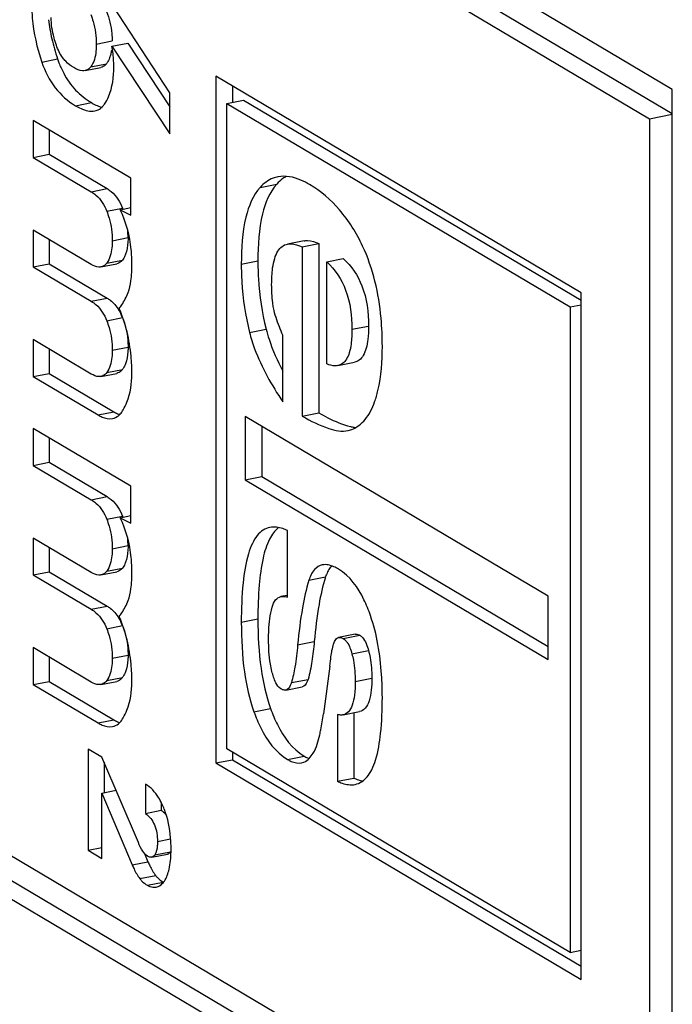
# Model space of a CAD drawing. Units: millimetres. Extents: x -3 to 844, y 0 to 594.
# Drawn here: x 75 to 78, y 70 to 75 of the extents above; entities that cross this region are included whole.
import ezdxf

# ---------------------------------------------------------------- set-up
doc = ezdxf.new("R2010")
doc.units = ezdxf.units.MM
doc.header["$LTSCALE"] = 46.255
doc.layers.add('DOPPELKLEMMEDXF_CONTINUOUS_LINE', color=7, linetype='CONTINUOUS')

msp = doc.modelspace()

# ---------------------------------------------------------------- linework, layer by layer
at = {"layer": 'DOPPELKLEMMEDXF_CONTINUOUS_LINE', "color": 7, "linetype": 'CONTINUOUS'}
for p, q in [((78.35097, 74.28392), (74.35097, 76.6535)), ((74.45097, 76.40632), (78.25097, 74.15522)), ((74.55489, 76.42685), (78.35097, 74.17806)), ((76.14932, 74.26873), (75.82669, 74.76303)), ((75.89541, 74.47328), (75.96469, 74.48696)), ((75.89541, 74.47328), (76.14932, 74.08852)), ((75.96469, 74.48696), (76.14932, 74.20719)), ((75.7776, 74.36602), (75.84688, 74.3797)), ((76.35097, 74.34108), (76.35097, 71.33406)), ((77.95097, 73.39324), (76.35097, 74.34108)), ((76.42371, 74.29798), (76.42371, 74.22732)), ((76.14932, 74.08852), (76.14932, 74.26873)), ((78.35097, 69.02164), (78.35097, 74.28392)), ((76.39897, 74.22243), (76.47171, 74.2368)), ((76.39897, 71.39584), (76.39897, 74.22243)), ((76.39897, 74.22243), (77.90297, 73.33147)), ((76.47171, 74.2368), (77.95097, 73.36049)), ((78.25097, 74.15522), (78.35097, 74.17496)), ((75.55056, 74.14779), (75.55056, 73.98614)), ((75.97772, 73.89474), (75.55056, 74.14779)), ((78.25097, 74.15522), (78.25097, 69.26882)), ((75.61984, 74.10674), (75.61984, 73.99983)), ((75.55056, 73.98614), (75.61984, 73.99983)), ((75.61984, 73.99983), (75.87416, 73.84917)), ((75.55056, 73.98614), (75.80488, 73.83549)), ((75.97772, 73.7331), (75.97772, 73.89474)), ((75.93204, 73.75706), (75.97772, 73.76608)), ((75.93204, 73.75706), (75.97772, 73.7331)), ((75.55056, 73.6675), (75.55056, 73.50663)), ((75.80488, 73.51684), (75.55056, 73.6675)), ((75.61984, 73.62646), (75.61984, 73.52031)), ((76.73714, 73.62068), (76.66439, 73.60631)), ((76.72934, 73.59402), (76.80209, 73.60839)), ((76.80209, 73.60839), (76.80209, 72.86735)), ((76.72934, 73.59402), (76.72934, 72.85298)), ((75.55056, 73.50663), (75.61984, 73.52031)), ((75.61984, 73.52031), (75.87416, 73.36965)), ((75.84699, 73.50622), (75.91627, 73.5199)), ((76.83633, 73.5286), (76.90908, 73.54296)), ((76.83633, 73.08153), (76.83633, 73.5286)), ((75.55056, 73.50663), (75.80488, 73.35597)), ((77.95097, 70.38623), (77.95097, 73.39324)), ((77.90297, 73.33147), (77.95097, 73.34095)), ((77.90297, 73.33147), (77.90297, 70.50487)), ((75.55056, 73.18799), (75.55056, 73.02634)), ((75.80488, 73.03733), (75.55056, 73.18799)), ((76.64407, 72.91575), (76.64407, 73.20767)), ((75.61984, 73.14694), (75.61984, 73.04002)), ((76.88516, 73.07451), (76.95791, 73.08887)), ((75.55056, 73.02634), (75.61984, 73.04002)), ((75.55056, 73.02634), (75.83451, 72.85813)), ((75.61984, 73.04002), (75.90379, 72.87181)), ((75.84699, 73.02671), (75.91627, 73.04039)), ((76.47897, 72.85195), (76.47897, 72.57381)), ((77.80697, 72.06525), (76.47897, 72.85195)), ((76.72934, 72.85298), (76.80209, 72.86735)), ((75.55056, 72.79896), (75.55056, 72.63732)), ((75.97772, 72.54591), (75.55056, 72.79896)), ((76.55171, 72.80886), (76.55171, 72.58817)), ((76.9303, 72.78991), (76.94598, 72.79427)), ((75.61984, 72.75792), (75.61984, 72.651)), ((75.55056, 72.63732), (75.61984, 72.651)), ((75.55056, 72.63732), (75.80488, 72.48666)), ((75.61984, 72.651), (75.87416, 72.50034)), ((76.47897, 72.57381), (76.55171, 72.58817)), ((76.47897, 72.57381), (77.80697, 71.7871)), ((76.55171, 72.58817), (77.80697, 71.84456)), ((75.97772, 72.38427), (75.97772, 72.54591)), ((75.93204, 72.40824), (75.97772, 72.41726)), ((75.93204, 72.40824), (75.97772, 72.38427)), ((76.66525, 72.0597), (76.66525, 72.35163)), ((75.55056, 72.31867), (75.55056, 72.1578)), ((75.80488, 72.16801), (75.55056, 72.31867)), ((75.61984, 72.27763), (75.61984, 72.17148)), ((75.55056, 72.1578), (75.61984, 72.17148)), ((75.55056, 72.1578), (75.80488, 72.00715)), ((75.61984, 72.17148), (75.87416, 72.02083)), ((75.84699, 72.1574), (75.91627, 72.17108)), ((76.66357, 72.06823), (76.63541, 72.06267)), ((77.80697, 71.7871), (77.80697, 72.06525)), ((76.96112, 71.89827), (76.88837, 71.88391)), ((75.55056, 71.83916), (75.55056, 71.67752)), ((75.80488, 71.6885), (75.55056, 71.83916)), ((75.61984, 71.79812), (75.61984, 71.6912)), ((76.8504, 71.75815), (76.82221, 71.54925)), ((76.85046, 71.7581), (76.85317, 71.78201)), ((75.55056, 71.67752), (75.61984, 71.6912)), ((75.55056, 71.67752), (75.83451, 71.50931)), ((75.61984, 71.6912), (75.90379, 71.52299)), ((75.84699, 71.67788), (75.91627, 71.69156)), ((76.65679, 71.65368), (76.72954, 71.66804)), ((76.88304, 71.54588), (76.88304, 71.25395)), ((76.90784, 71.54483), (76.98059, 71.55919)), ((76.95579, 71.5543), (76.95579, 71.26832)), ((78.25097, 69.26882), (74.45097, 71.51992)), ((74.45489, 71.41174), (78.35097, 69.10372)), ((74.35097, 71.39122), (78.35097, 69.02164)), ((75.7913, 71.39492), (75.7913, 70.95175)), ((75.85138, 71.35932), (75.7913, 71.39492)), ((76.01105, 70.98553), (75.85138, 71.35932)), ((77.90297, 70.50487), (76.39897, 71.39584)), ((76.42371, 71.38118), (76.42371, 71.34843)), ((75.86058, 71.33779), (75.86058, 71.20232)), ((76.35097, 71.33406), (76.42371, 71.34843)), ((76.35097, 71.33406), (77.95097, 70.38623)), ((76.42371, 71.34843), (77.95097, 70.44369)), ((76.72662, 71.33452), (76.7369, 71.33764)), ((76.04233, 71.24157), (76.04233, 71.11318)), ((76.88304, 71.25395), (76.95579, 71.26832)), ((75.85138, 71.20232), (75.91323, 71.21453)), ((75.85138, 70.91616), (75.85138, 71.20232)), ((75.85138, 71.20232), (75.98389, 70.88793)), ((76.11161, 71.16063), (76.11161, 71.12686)), ((76.04233, 71.11318), (76.11161, 71.12686)), ((75.7913, 70.95175), (75.85138, 70.96362)), ((75.7913, 70.95175), (75.85138, 70.91616)), ((76.03791, 70.93782), (76.05317, 70.90161)), ((76.06958, 70.92158), (76.13886, 70.93526)), ((76.154, 70.94803), (76.15204, 70.94492)), ((77.90297, 70.50487), (77.95097, 70.51435))]:
    msp.add_line(p, q, dxfattribs=at)
at = {"layer": 'DOPPELKLEMMEDXF_CONTINUOUS_LINE', "color": 9, "linetype": 'CONTINUOUS'}
for p, q in [((75.82669, 74.48228), (75.89597, 74.49596)), ((75.58769, 74.40359), (75.65698, 74.41727)), ((75.80251, 74.38272), (75.87179, 74.3964)), ((75.73574, 74.2121), (75.80502, 74.22578)), ((76.54468, 73.85448), (76.61743, 73.86884)), ((75.80488, 73.83549), (75.87416, 73.84917)), ((75.87227, 73.75051), (75.94155, 73.7642)), ((75.89665, 73.62103), (75.96593, 73.63471)), ((75.87216, 73.523), (75.94145, 73.53668)), ((76.46213, 73.51857), (76.53488, 73.53294)), ((75.80488, 73.35597), (75.87416, 73.36965)), ((75.87227, 73.271), (75.94155, 73.28468)), ((76.49818, 73.2198), (76.57093, 73.23416)), ((76.94713, 73.2333), (77.01987, 73.24767)), ((75.89665, 73.14151), (75.96593, 73.15519)), ((75.87216, 73.04349), (75.94145, 73.05717)), ((75.83451, 72.85813), (75.90379, 72.87181)), ((75.80488, 72.48666), (75.87416, 72.50034)), ((75.87227, 72.40169), (75.94155, 72.41537)), ((75.89665, 72.2722), (75.96593, 72.28588)), ((75.87216, 72.17418), (75.94145, 72.18786)), ((76.75855, 72.13419), (76.83129, 72.14855)), ((75.80488, 72.00715), (75.87416, 72.02083)), ((76.46213, 71.95037), (76.53488, 71.96474)), ((75.87227, 71.92217), (75.94155, 71.93586)), ((76.90857, 71.87882), (76.98131, 71.89318)), ((76.7091, 71.85106), (76.78185, 71.86543)), ((75.89665, 71.79269), (75.96593, 71.80637)), ((76.94693, 71.81198), (77.01967, 71.82634)), ((75.87216, 71.69466), (75.94145, 71.70834)), ((76.96125, 71.69144), (77.034, 71.70581)), ((76.68177, 71.68582), (76.75452, 71.70019)), ((76.51753, 71.55826), (76.59028, 71.57263)), ((75.83451, 71.50931), (75.90379, 71.52299)), ((76.66417, 71.34993), (76.73691, 71.3643)), ((76.09473, 70.99009), (76.1526, 71.00152)), ((76.08276, 70.93124), (76.15204, 70.94492)), ((75.98389, 70.88793), (76.05317, 70.90161)), ((76.01777, 70.82759), (76.08705, 70.84127)), ((76.05096, 70.79839), (76.12024, 70.81207))]:
    msp.add_line(p, q, dxfattribs=at)
at = {"layer": 'DOPPELKLEMMEDXF_CONTINUOUS_LINE', "color": 7, "linetype": 'CONTINUOUS'}
for centre, radius, start, end in [((76.39461, 74.67858), 0.78209, 186.57445, 192.77152), ((76.44746, 74.69021), 0.83621, 192.74822, 195.8329), ((76.49585, 74.70397), 0.88651, 195.83565, 198.86885), ((75.80287, 74.44707), 0.08553, 323.67964, 326.83033), ((76.72627, 73.77919), 0.14032, 118.05121, 125.66057), ((75.65961, 73.64904), 0.30455, 21.24963, 22.21809), ((75.58706, 73.63486), 0.37887, 359.97757, 4.78414), ((75.70658, 73.18893), 0.25373, 22.17241, 26.53077), ((75.87724, 73.10699), 0.08127, 322.18725, 326.43028), ((76.99511, 73.04033), 0.23935, 256.69536, 258.62341), ((75.65962, 72.30021), 0.30454, 21.24962, 22.21812), ((75.58706, 72.28603), 0.37887, 359.97757, 4.78413), ((75.70658, 71.8401), 0.25373, 22.17244, 26.53081), ((75.87724, 71.75817), 0.08127, 322.18725, 326.43028), ((76.80109, 71.46552), 0.11964, 245.63243, 249.58356), ((77.02073, 71.38673), 0.1342, 256.24228, 258.91056), ((75.79169, 71.00201), 0.3573, 21.40161, 25.46225), ((75.75149, 70.98573), 0.40067, 21.12565, 21.47121), ((76.04731, 71.03725), 0.11028, 38.16803, 45.2362), ((76.13555, 70.95198), 0.01704, 281.20983, 297.9635), ((75.51444, 70.96006), 0.63982, 358.62654, 0.01565), ((76.04387, 70.87262), 0.09834, 321.46106, 325.6826)]:
    msp.add_arc(centre, radius, start, end, dxfattribs=at)
for points, knots in [([(75.54356, 74.65929), (75.54356, 74.63829), (75.5473, 74.55158), (75.56646, 74.46578), (75.58769, 74.40359)], [0, 0, 0, 0, 0.2421865, 1, 1, 1, 1]), ([(75.65177, 74.47682), (75.64809, 74.48762), (75.63591, 74.52738), (75.62916, 74.56909), (75.62916, 74.5993)], [0, 0, 0, 0, 0.2740807, 1, 1, 1, 1]), ([(75.80261, 74.6114), (75.80657, 74.60141), (75.82086, 74.55983), (75.82669, 74.51547), (75.82669, 74.48228)], [0, 0, 0, 0, 0.244614, 1, 1, 1, 1]), ([(75.87189, 74.62508), (75.88411, 74.59429), (75.89419, 74.55066), (75.89597, 74.50676), (75.89597, 74.49596)], [0, 0, 0, 0, 0.7542209, 1, 1, 1, 1]), ([(75.69279, 74.40698), (75.68827, 74.4117), (75.67071, 74.43244), (75.65841, 74.45733), (75.65177, 74.47682)], [0, 0, 0, 0, 0.2407925, 1, 1, 1, 1]), ([(75.82669, 74.48228), (75.82669, 74.47179), (75.82526, 74.43767), (75.81669, 74.402), (75.80251, 74.38272)], [0, 0, 0, 0, 0.3047453, 1, 1, 1, 1]), ([(75.90323, 74.3828), (75.90323, 74.39108), (75.9026, 74.42136), (75.8995, 74.45164), (75.89541, 74.47328)], [0, 0, 0, 0, 0.2731378, 1, 1, 1, 1]), ([(75.58769, 74.40359), (75.60142, 74.36341), (75.63861, 74.28834), (75.7017, 74.23227), (75.73574, 74.2121)], [0, 0, 0, 0, 0.5176702, 1, 1, 1, 1]), ([(75.65698, 74.41727), (75.65886, 74.41176), (75.66657, 74.39046), (75.67588, 74.36973), (75.68377, 74.35487)], [0, 0, 0, 0, 0.2573518, 1, 1, 1, 1]), ([(75.7776, 74.36602), (75.77406, 74.36532), (75.7565, 74.36441), (75.73976, 74.37214), (75.72792, 74.37915)], [0, 0, 0, 0, 0.207888, 1, 1, 1, 1]), ([(75.80251, 74.38272), (75.80089, 74.38052), (75.79437, 74.37277), (75.78486, 74.36745), (75.7776, 74.36602)], [0, 0, 0, 0, 0.2698913, 1, 1, 1, 1]), ([(75.87179, 74.3964), (75.87012, 74.39414), (75.86356, 74.38642), (75.85407, 74.38111), (75.84689, 74.37969)], [0, 0, 0, 0, 0.2771478, 1, 1, 1, 1]), ([(75.86288, 74.2195), (75.8698, 74.22959), (75.8967, 74.27984), (75.90323, 74.33845), (75.90323, 74.3828)], [0, 0, 0, 0, 0.2162729, 1, 1, 1, 1]), ([(75.68377, 74.35487), (75.69795, 74.32817), (75.73243, 74.27855), (75.77974, 74.24076), (75.80502, 74.22578)], [0, 0, 0, 0, 0.5071037, 1, 1, 1, 1]), ([(75.73574, 74.2121), (75.7435, 74.20751), (75.76919, 74.19378), (75.8001, 74.18547), (75.82013, 74.18942)], [0, 0, 0, 0, 0.3063411, 1, 1, 1, 1]), ([(75.80502, 74.22578), (75.80774, 74.22417), (75.81798, 74.21833), (75.82865, 74.21321), (75.8367, 74.21009)], [0, 0, 0, 0, 0.2681246, 1, 1, 1, 1]), ([(75.84035, 74.19732), (75.84696, 74.20137), (75.85495, 74.20869), (75.86128, 74.21716), (75.86288, 74.2195)], [0, 0, 0, 0, 0.7327048, 1, 1, 1, 1]), ([(76.76139, 73.86696), (76.74916, 73.8742), (76.70685, 73.89658), (76.65593, 73.90775), (76.6226, 73.90117)], [0, 0, 0, 0, 0.2948815, 1, 1, 1, 1]), ([(76.61743, 73.86884), (76.58525, 73.83336), (76.54094, 73.71888), (76.53488, 73.60204), (76.53488, 73.53294)], [0, 0, 0, 0, 0.4094056, 1, 1, 1, 1]), ([(76.6226, 73.90117), (76.61541, 73.89975), (76.58586, 73.89125), (76.56031, 73.87171), (76.54468, 73.85448)], [0, 0, 0, 0, 0.2395804, 1, 1, 1, 1]), ([(76.99384, 73.59759), (76.96705, 73.6543), (76.9037, 73.75813), (76.81064, 73.83779), (76.76139, 73.86696)], [0, 0, 0, 0, 0.5228423, 1, 1, 1, 1]), ([(75.80488, 73.83549), (75.81211, 73.8312), (75.84184, 73.80954), (75.86162, 73.77657), (75.87227, 73.75051)], [0, 0, 0, 0, 0.2299795, 1, 1, 1, 1]), ([(75.87416, 73.84917), (75.8806, 73.84535), (75.91052, 73.82407), (75.93057, 73.79107), (75.94155, 73.7642)], [0, 0, 0, 0, 0.2051185, 1, 1, 1, 1]), ([(76.54468, 73.85448), (76.51251, 73.81899), (76.46819, 73.70451), (76.46213, 73.58767), (76.46213, 73.51857)], [0, 0, 0, 0, 0.4094056, 1, 1, 1, 1]), ([(75.87227, 73.75051), (75.87632, 73.74058), (75.89088, 73.69892), (75.89665, 73.65438), (75.89665, 73.62103)], [0, 0, 0, 0, 0.243421, 1, 1, 1, 1]), ([(75.98266, 73.51826), (75.98266, 73.53979), (75.97893, 73.62144), (75.95787, 73.70268), (75.93204, 73.75706)], [0, 0, 0, 0, 0.2634188, 1, 1, 1, 1]), ([(75.89665, 73.62103), (75.89665, 73.61058), (75.89526, 73.57694), (75.88659, 73.54157), (75.87216, 73.523)], [0, 0, 0, 0, 0.3075351, 1, 1, 1, 1]), ([(75.96593, 73.63471), (75.96593, 73.62794), (75.96523, 73.60335), (75.96145, 73.57849), (75.95514, 73.56176)], [0, 0, 0, 0, 0.2746072, 1, 1, 1, 1]), ([(76.59519, 73.42954), (76.59519, 73.45363), (76.59683, 73.49211), (76.60639, 73.54117), (76.61966, 73.57397), (76.6389, 73.5971), (76.65598, 73.60465), (76.66439, 73.60631)], [0, 0, 0, 0, 0.3556811, 0.5665175, 0.7353744, 0.8733304, 1, 1, 1, 1]), ([(76.66439, 73.60631), (76.66907, 73.60724), (76.69145, 73.60898), (76.71349, 73.60143), (76.72934, 73.59402)], [0, 0, 0, 0, 0.2139602, 1, 1, 1, 1]), ([(76.73714, 73.62067), (76.7423, 73.62169), (76.76474, 73.62321), (76.78667, 73.61559), (76.80209, 73.60839)], [0, 0, 0, 0, 0.2361539, 1, 1, 1, 1]), ([(75.95514, 73.56176), (75.95423, 73.55934), (75.95058, 73.55053), (75.94572, 73.54218), (75.94145, 73.53668)], [0, 0, 0, 0, 0.2707412, 1, 1, 1, 1]), ([(77.08019, 73.15856), (77.08019, 73.19972), (77.07422, 73.3492), (77.04023, 73.49937), (76.99384, 73.59759)], [0, 0, 0, 0, 0.2748084, 1, 1, 1, 1]), ([(75.84699, 73.50622), (75.8439, 73.50561), (75.82909, 73.50467), (75.8148, 73.51096), (75.80488, 73.51684)], [0, 0, 0, 0, 0.2143513, 1, 1, 1, 1]), ([(75.87216, 73.523), (75.87044, 73.52079), (75.86373, 73.51312), (75.85425, 73.50766), (75.84699, 73.50622)], [0, 0, 0, 0, 0.2749517, 1, 1, 1, 1]), ([(75.94145, 73.53668), (75.93972, 73.53446), (75.93299, 73.52682), (75.92353, 73.52133), (75.91627, 73.51991)], [0, 0, 0, 0, 0.2753822, 1, 1, 1, 1]), ([(75.96651, 73.39412), (75.97308, 73.41039), (75.98104, 73.45208), (75.98266, 73.49391), (75.98266, 73.51826)], [0, 0, 0, 0, 0.4188593, 1, 1, 1, 1]), ([(76.46213, 73.51857), (76.46213, 73.49259), (76.46507, 73.39217), (76.47996, 73.29201), (76.49818, 73.2198)], [0, 0, 0, 0, 0.25863, 1, 1, 1, 1]), ([(76.53488, 73.53294), (76.53488, 73.50696), (76.53782, 73.40653), (76.55271, 73.30638), (76.57093, 73.23416)], [0, 0, 0, 0, 0.25863, 1, 1, 1, 1]), ([(76.83633, 73.5286), (76.87328, 73.49548), (76.93457, 73.40095), (76.94713, 73.29131), (76.94713, 73.2333)], [0, 0, 0, 0, 0.460987, 1, 1, 1, 1]), ([(76.90908, 73.54296), (76.94498, 73.51079), (77.00688, 73.41696), (77.01987, 73.30709), (77.01987, 73.24767)], [0, 0, 0, 0, 0.4478918, 1, 1, 1, 1]), ([(76.60334, 73.32673), (76.60192, 73.33422), (76.59665, 73.36824), (76.59519, 73.40275), (76.59519, 73.42954)], [0, 0, 0, 0, 0.2215449, 1, 1, 1, 1]), ([(75.9271, 73.32456), (75.93105, 73.32964), (75.94664, 73.35133), (75.95893, 73.37532), (75.96651, 73.39412)], [0, 0, 0, 0, 0.240829, 1, 1, 1, 1]), ([(75.80488, 73.35597), (75.81211, 73.35169), (75.84184, 73.33003), (75.86162, 73.29705), (75.87227, 73.271)], [0, 0, 0, 0, 0.2299795, 1, 1, 1, 1]), ([(75.87416, 73.36965), (75.87867, 73.36698), (75.89865, 73.35353), (75.91469, 73.33459), (75.92455, 73.31857)], [0, 0, 0, 0, 0.2177328, 1, 1, 1, 1]), ([(75.98266, 73.03797), (75.98266, 73.06382), (75.97859, 73.1614), (75.95569, 73.25866), (75.9271, 73.32456)], [0, 0, 0, 0, 0.2646397, 1, 1, 1, 1]), ([(76.64407, 73.20767), (76.63897, 73.21957), (76.62306, 73.25835), (76.60873, 73.2982), (76.60334, 73.32673)], [0, 0, 0, 0, 0.3084149, 1, 1, 1, 1]), ([(75.87227, 73.271), (75.87632, 73.26107), (75.89088, 73.2194), (75.89665, 73.17486), (75.89665, 73.14151)], [0, 0, 0, 0, 0.243421, 1, 1, 1, 1]), ([(75.94155, 73.28468), (75.95411, 73.25392), (75.96413, 73.21006), (75.96593, 73.16603), (75.96593, 73.15519)], [0, 0, 0, 0, 0.7540069, 1, 1, 1, 1]), ([(76.49818, 73.2198), (76.50432, 73.19548), (76.53857, 73.08782), (76.59507, 72.98843), (76.64407, 72.91575)], [0, 0, 0, 0, 0.2224736, 1, 1, 1, 1]), ([(76.57093, 73.23416), (76.57469, 73.21926), (76.59321, 73.1559), (76.62035, 73.09527), (76.64405, 73.05056)], [0, 0, 0, 0, 0.2329472, 1, 1, 1, 1]), ([(76.94713, 73.2333), (76.94713, 73.21164), (76.94566, 73.17704), (76.93709, 73.13295), (76.9252, 73.10351), (76.90798, 73.08277), (76.89269, 73.07599), (76.88516, 73.07451)], [0, 0, 0, 0, 0.3563506, 0.5673252, 0.7360903, 0.8737715, 1, 1, 1, 1]), ([(77.01987, 73.24767), (77.01987, 73.22812), (77.01861, 73.19528), (77.01107, 73.15177), (76.99936, 73.12006), (76.98148, 73.09747), (76.96549, 73.09039), (76.95791, 73.08888)], [0, 0, 0, 0, 0.3215157, 0.5392549, 0.7240547, 0.8728063, 1, 1, 1, 1]), ([(75.89665, 73.14151), (75.89665, 73.13107), (75.89526, 73.09743), (75.88659, 73.06206), (75.87216, 73.04349)], [0, 0, 0, 0, 0.3075357, 1, 1, 1, 1]), ([(75.96593, 73.15519), (75.96593, 73.14843), (75.96523, 73.12384), (75.96145, 73.09898), (75.95514, 73.08225)], [0, 0, 0, 0, 0.2746072, 1, 1, 1, 1]), ([(77.04652, 72.91517), (77.05239, 72.9316), (77.07489, 73.0108), (77.08019, 73.09387), (77.08019, 73.15856)], [0, 0, 0, 0, 0.2124688, 1, 1, 1, 1]), ([(75.87216, 73.04349), (75.87044, 73.04127), (75.86373, 73.0336), (75.85425, 73.02814), (75.84699, 73.02671)], [0, 0, 0, 0, 0.2749517, 1, 1, 1, 1]), ([(75.94145, 73.05717), (75.93972, 73.05495), (75.93299, 73.0473), (75.92353, 73.04182), (75.91627, 73.0404)], [0, 0, 0, 0, 0.2753822, 1, 1, 1, 1]), ([(76.88516, 73.07451), (76.88159, 73.0738), (76.86498, 73.07222), (76.84835, 73.07673), (76.83633, 73.08153)], [0, 0, 0, 0, 0.2199719, 1, 1, 1, 1]), ([(75.84699, 73.02671), (75.8439, 73.0261), (75.82909, 73.02515), (75.8148, 73.03145), (75.80488, 73.03733)], [0, 0, 0, 0, 0.2143513, 1, 1, 1, 1]), ([(75.94467, 72.88046), (75.95107, 72.89132), (75.9749, 72.94045), (75.98266, 72.99618), (75.98266, 73.03797)], [0, 0, 0, 0, 0.2317899, 1, 1, 1, 1]), ([(76.94598, 72.79427), (76.96858, 72.80353), (77.01277, 72.83825), (77.03669, 72.88766), (77.04652, 72.91517)], [0, 0, 0, 0, 0.4553585, 1, 1, 1, 1]), ([(75.90379, 72.87181), (75.90595, 72.87053), (75.91412, 72.86591), (75.9227, 72.86199), (75.9292, 72.85974)], [0, 0, 0, 0, 0.2679509, 1, 1, 1, 1]), ([(75.83451, 72.85813), (75.84012, 72.85481), (75.85939, 72.84459), (75.88259, 72.83935), (75.89775, 72.84234)], [0, 0, 0, 0, 0.2968543, 1, 1, 1, 1]), ([(75.89775, 72.84234), (75.90724, 72.84421), (75.91968, 72.85055), (75.92915, 72.85977), (75.93155, 72.86239)], [0, 0, 0, 0, 0.7313308, 1, 1, 1, 1]), ([(76.72934, 72.85298), (76.76656, 72.8317), (76.82937, 72.79936), (76.90261, 72.78415), (76.93035, 72.78962)], [0, 0, 0, 0, 0.6025859, 1, 1, 1, 1]), ([(76.80209, 72.86735), (76.81492, 72.86001), (76.85898, 72.83609), (76.90555, 72.81554), (76.94003, 72.8074)], [0, 0, 0, 0, 0.294444, 1, 1, 1, 1]), ([(75.80488, 72.48666), (75.81211, 72.48238), (75.84184, 72.46072), (75.86162, 72.42774), (75.87227, 72.40169)], [0, 0, 0, 0, 0.2299794, 1, 1, 1, 1]), ([(75.87416, 72.50034), (75.8806, 72.49652), (75.91052, 72.47525), (75.93057, 72.44224), (75.94155, 72.41537)], [0, 0, 0, 0, 0.2051184, 1, 1, 1, 1]), ([(75.87227, 72.40169), (75.87632, 72.39176), (75.89088, 72.35009), (75.89665, 72.30555), (75.89665, 72.2722)], [0, 0, 0, 0, 0.2434206, 1, 1, 1, 1]), ([(75.98266, 72.16943), (75.98266, 72.19096), (75.97893, 72.27261), (75.95787, 72.35385), (75.93204, 72.40824)], [0, 0, 0, 0, 0.2634188, 1, 1, 1, 1]), ([(76.5871, 72.36554), (76.57675, 72.36349), (76.55575, 72.35486), (76.52964, 72.32968), (76.50837, 72.29356), (76.4834, 72.22467), (76.46548, 72.10832), (76.46213, 72.00789), (76.46213, 71.95037)], [0, 0, 0, 0, 0.0691632, 0.1445033, 0.2337453, 0.3416691, 0.6230184, 1, 1, 1, 1]), ([(76.62555, 72.36458), (76.6084, 72.3519), (76.57828, 72.3085), (76.55275, 72.22192), (76.53739, 72.10396), (76.53488, 72.01469), (76.53488, 71.96474)], [0, 0, 0, 0, 0.1524591, 0.3622346, 0.6428894, 1, 1, 1, 1]), ([(76.66525, 72.35163), (76.65832, 72.3549), (76.63377, 72.36509), (76.60577, 72.36922), (76.5871, 72.36554)], [0, 0, 0, 0, 0.2871933, 1, 1, 1, 1]), ([(75.89665, 72.2722), (75.89665, 72.26175), (75.89526, 72.22812), (75.88659, 72.19275), (75.87216, 72.17418)], [0, 0, 0, 0, 0.3075357, 1, 1, 1, 1]), ([(75.96593, 72.28588), (75.96593, 72.27911), (75.96523, 72.25453), (75.96145, 72.22966), (75.95514, 72.21293)], [0, 0, 0, 0, 0.2746072, 1, 1, 1, 1]), ([(75.94145, 72.18786), (75.93972, 72.18564), (75.93299, 72.17799), (75.92353, 72.17251), (75.91627, 72.17108)], [0, 0, 0, 0, 0.2753822, 1, 1, 1, 1]), ([(75.95514, 72.21293), (75.95423, 72.21052), (75.95058, 72.2017), (75.94572, 72.19335), (75.94145, 72.18786)], [0, 0, 0, 0, 0.2707412, 1, 1, 1, 1]), ([(76.81699, 72.2015), (76.80395, 72.19893), (76.77618, 72.18022), (76.76401, 72.15085), (76.75855, 72.13419)], [0, 0, 0, 0, 0.4312077, 1, 1, 1, 1]), ([(76.88793, 72.18297), (76.8815, 72.18678), (76.8599, 72.19829), (76.8339, 72.20484), (76.81699, 72.2015)], [0, 0, 0, 0, 0.3023892, 1, 1, 1, 1]), ([(77.02818, 71.97964), (77.02002, 72.00331), (76.98964, 72.08), (76.93794, 72.15334), (76.88793, 72.18297)], [0, 0, 0, 0, 0.3010245, 1, 1, 1, 1]), ([(75.84699, 72.1574), (75.8439, 72.15679), (75.82909, 72.15584), (75.8148, 72.16214), (75.80488, 72.16801)], [0, 0, 0, 0, 0.2143513, 1, 1, 1, 1]), ([(75.87216, 72.17418), (75.87044, 72.17196), (75.86373, 72.16429), (75.85425, 72.15883), (75.84699, 72.1574)], [0, 0, 0, 0, 0.2749517, 1, 1, 1, 1]), ([(75.96651, 72.0453), (75.97308, 72.06157), (75.98104, 72.10326), (75.98266, 72.14509), (75.98266, 72.16943)], [0, 0, 0, 0, 0.4188589, 1, 1, 1, 1]), ([(76.83129, 72.14855), (76.81846, 72.10941), (76.79835, 72.01519), (76.78698, 71.91993), (76.78185, 71.86543)], [0, 0, 0, 0, 0.4294092, 1, 1, 1, 1]), ([(76.75855, 72.13419), (76.74572, 72.09504), (76.7256, 72.00083), (76.71423, 71.90556), (76.7091, 71.85106)], [0, 0, 0, 0, 0.4294092, 1, 1, 1, 1]), ([(76.59727, 72.01636), (76.60036, 72.02775), (76.60762, 72.04818), (76.62653, 72.06092), (76.63541, 72.06267)], [0, 0, 0, 0, 0.5661831, 1, 1, 1, 1]), ([(76.63541, 72.06267), (76.63763, 72.06311), (76.64767, 72.06422), (76.65784, 72.06213), (76.66525, 72.0597)], [0, 0, 0, 0, 0.2247005, 1, 1, 1, 1]), ([(75.80488, 72.00715), (75.81211, 72.00286), (75.84184, 71.9812), (75.86162, 71.94823), (75.87227, 71.92217)], [0, 0, 0, 0, 0.2299796, 1, 1, 1, 1]), ([(75.87416, 72.02083), (75.87867, 72.01816), (75.89865, 72.0047), (75.91469, 71.98576), (75.92455, 71.96974)], [0, 0, 0, 0, 0.2177329, 1, 1, 1, 1]), ([(75.9271, 71.97573), (75.93105, 71.98081), (75.94664, 72.00251), (75.95893, 72.0265), (75.96651, 72.0453)], [0, 0, 0, 0, 0.2408297, 1, 1, 1, 1]), ([(76.58162, 71.87551), (76.58162, 71.8886), (76.58267, 71.93585), (76.5883, 71.98334), (76.59727, 72.01636)], [0, 0, 0, 0, 0.2766768, 1, 1, 1, 1]), ([(75.98266, 71.68914), (75.98266, 71.71499), (75.97859, 71.81258), (75.95569, 71.90983), (75.9271, 71.97573)], [0, 0, 0, 0, 0.2646401, 1, 1, 1, 1]), ([(76.53488, 71.96474), (76.53488, 71.89215), (76.54156, 71.75949), (76.56998, 71.62897), (76.59028, 71.57263)], [0, 0, 0, 0, 0.5479446, 1, 1, 1, 1]), ([(77.08019, 71.62098), (77.08019, 71.6545), (77.07654, 71.77542), (77.05676, 71.89686), (77.02818, 71.97964)], [0, 0, 0, 0, 0.2767812, 1, 1, 1, 1]), ([(75.87227, 71.92217), (75.87632, 71.91224), (75.89088, 71.87058), (75.89665, 71.82604), (75.89665, 71.79269)], [0, 0, 0, 0, 0.2434206, 1, 1, 1, 1]), ([(75.94155, 71.93586), (75.95411, 71.90509), (75.96413, 71.86124), (75.96593, 71.81721), (75.96593, 71.80637)], [0, 0, 0, 0, 0.7540069, 1, 1, 1, 1]), ([(76.46213, 71.95037), (76.46213, 71.87778), (76.46881, 71.74513), (76.49723, 71.6146), (76.51753, 71.55826)], [0, 0, 0, 0, 0.5479446, 1, 1, 1, 1]), ([(76.869, 71.86191), (76.87008, 71.86489), (76.87378, 71.87397), (76.8817, 71.88259), (76.88837, 71.88391)], [0, 0, 0, 0, 0.3183553, 1, 1, 1, 1]), ([(76.88837, 71.88391), (76.88986, 71.8842), (76.89697, 71.88465), (76.90382, 71.88163), (76.90857, 71.87882)], [0, 0, 0, 0, 0.2153172, 1, 1, 1, 1]), ([(76.96112, 71.89825), (76.9661, 71.89927), (76.97352, 71.89746), (76.97965, 71.89417), (76.98131, 71.89318)], [0, 0, 0, 0, 0.7236938, 1, 1, 1, 1]), ([(76.98131, 71.89318), (76.98568, 71.8906), (77.00566, 71.87312), (77.0142, 71.84663), (77.01967, 71.82634)], [0, 0, 0, 0, 0.1943798, 1, 1, 1, 1]), ([(76.59639, 71.73519), (76.59386, 71.74581), (76.58462, 71.79202), (76.58162, 71.83933), (76.58162, 71.87551)], [0, 0, 0, 0, 0.2317944, 1, 1, 1, 1]), ([(76.7091, 71.85106), (76.70606, 71.81872), (76.69956, 71.76322), (76.68872, 71.70817), (76.68177, 71.68582)], [0, 0, 0, 0, 0.5812631, 1, 1, 1, 1]), ([(76.78185, 71.86543), (76.77913, 71.83657), (76.77269, 71.7811), (76.76251, 71.72587), (76.75452, 71.70019)], [0, 0, 0, 0, 0.5186408, 1, 1, 1, 1]), ([(76.85317, 71.78201), (76.85394, 71.79001), (76.85712, 71.81698), (76.86248, 71.84391), (76.869, 71.86191)], [0, 0, 0, 0, 0.2959493, 1, 1, 1, 1]), ([(76.91668, 71.87273), (76.91998, 71.86967), (76.93475, 71.85205), (76.94216, 71.82965), (76.94693, 71.81198)], [0, 0, 0, 0, 0.1974491, 1, 1, 1, 1]), ([(75.89665, 71.79269), (75.89665, 71.78224), (75.89526, 71.7486), (75.88659, 71.71323), (75.87216, 71.69466)], [0, 0, 0, 0, 0.3075357, 1, 1, 1, 1]), ([(75.96593, 71.80637), (75.96593, 71.7996), (75.96523, 71.77501), (75.96145, 71.75015), (75.95514, 71.73342)], [0, 0, 0, 0, 0.2746072, 1, 1, 1, 1]), ([(76.94693, 71.81198), (76.94936, 71.80298), (76.95828, 71.76341), (76.96125, 71.72265), (76.96125, 71.69144)], [0, 0, 0, 0, 0.230029, 1, 1, 1, 1]), ([(77.01967, 71.82634), (77.02236, 71.81638), (77.03111, 71.77675), (77.034, 71.73602), (77.034, 71.70581)], [0, 0, 0, 0, 0.2546689, 1, 1, 1, 1]), ([(75.94145, 71.70834), (75.93972, 71.70612), (75.93299, 71.69848), (75.92353, 71.69299), (75.91627, 71.69157)], [0, 0, 0, 0, 0.2753822, 1, 1, 1, 1]), ([(76.63538, 71.65891), (76.6255, 71.66476), (76.60843, 71.69052), (76.60045, 71.71815), (76.59639, 71.73519)], [0, 0, 0, 0, 0.3961464, 1, 1, 1, 1]), ([(77.034, 71.70581), (77.034, 71.68818), (77.03282, 71.65469), (77.0252, 71.60949), (77.00993, 71.57372), (76.98988, 71.56103), (76.98059, 71.55919)], [0, 0, 0, 0, 0.3187353, 0.6037576, 0.8288211, 1, 1, 1, 1]), ([(75.84699, 71.67788), (75.8439, 71.67727), (75.82909, 71.67633), (75.8148, 71.68262), (75.80488, 71.6885)], [0, 0, 0, 0, 0.2143513, 1, 1, 1, 1]), ([(75.87216, 71.69466), (75.87044, 71.69245), (75.86373, 71.68478), (75.85425, 71.67932), (75.84699, 71.67788)], [0, 0, 0, 0, 0.2749517, 1, 1, 1, 1]), ([(75.94467, 71.53163), (75.95107, 71.5425), (75.9749, 71.59163), (75.98266, 71.64736), (75.98266, 71.68914)], [0, 0, 0, 0, 0.2317899, 1, 1, 1, 1]), ([(76.68177, 71.68582), (76.68042, 71.68145), (76.67596, 71.66874), (76.6659, 71.65548), (76.65679, 71.65368)], [0, 0, 0, 0, 0.3302315, 1, 1, 1, 1]), ([(76.75452, 71.70019), (76.75325, 71.69611), (76.74883, 71.6834), (76.73891, 71.66998), (76.72953, 71.66805)], [0, 0, 0, 0, 0.3084045, 1, 1, 1, 1]), ([(76.96125, 71.69144), (76.96125, 71.67129), (76.95984, 71.63584), (76.95098, 71.59015), (76.93507, 71.55759), (76.9166, 71.54656), (76.90784, 71.54483)], [0, 0, 0, 0, 0.3640669, 0.6386922, 0.8387599, 1, 1, 1, 1]), ([(76.65679, 71.65368), (76.65519, 71.65336), (76.64768, 71.65283), (76.64039, 71.65594), (76.63538, 71.65891)], [0, 0, 0, 0, 0.2184287, 1, 1, 1, 1]), ([(76.96092, 71.24017), (76.98105, 71.24415), (77.01092, 71.26493), (77.03581, 71.30649), (77.05988, 71.36965), (77.07693, 71.47629), (77.08019, 71.56833), (77.08019, 71.62098)], [0, 0, 0, 0, 0.1461013, 0.2362357, 0.3444515, 0.6250381, 1, 1, 1, 1]), ([(76.51753, 71.55826), (76.52621, 71.53418), (76.55861, 71.45551), (76.61242, 71.38058), (76.66417, 71.34993)], [0, 0, 0, 0, 0.2985944, 1, 1, 1, 1]), ([(76.59028, 71.57263), (76.59895, 71.54854), (76.63136, 71.46987), (76.68517, 71.39495), (76.73691, 71.3643)], [0, 0, 0, 0, 0.2985944, 1, 1, 1, 1]), ([(76.80585, 71.45794), (76.80752, 71.46521), (76.81404, 71.49544), (76.81907, 71.52599), (76.82221, 71.54925)], [0, 0, 0, 0, 0.2410478, 1, 1, 1, 1]), ([(76.90784, 71.54483), (76.90594, 71.54445), (76.89768, 71.54337), (76.88924, 71.54439), (76.88304, 71.54588)], [0, 0, 0, 0, 0.2329286, 1, 1, 1, 1]), ([(75.83451, 71.50931), (75.84012, 71.50598), (75.85939, 71.49577), (75.88259, 71.49052), (75.89775, 71.49351)], [0, 0, 0, 0, 0.2968543, 1, 1, 1, 1]), ([(75.89775, 71.49351), (75.90724, 71.49539), (75.91968, 71.50172), (75.92915, 71.51094), (75.93155, 71.51356)], [0, 0, 0, 0, 0.7313308, 1, 1, 1, 1]), ([(75.90379, 71.52299), (75.90595, 71.5217), (75.91412, 71.51709), (75.9227, 71.51317), (75.9292, 71.51092)], [0, 0, 0, 0, 0.2679509, 1, 1, 1, 1]), ([(76.7369, 71.33764), (76.75419, 71.34468), (76.78708, 71.38425), (76.79943, 71.42996), (76.80585, 71.45794)], [0, 0, 0, 0, 0.3940257, 1, 1, 1, 1]), ([(76.66417, 71.34993), (76.66964, 71.34669), (76.68868, 71.33663), (76.71159, 71.33159), (76.72662, 71.33456)], [0, 0, 0, 0, 0.293476, 1, 1, 1, 1]), ([(76.11428, 71.15562), (76.1097, 71.16521), (76.09195, 71.19829), (76.06557, 71.2278), (76.04233, 71.24157)], [0, 0, 0, 0, 0.2823391, 1, 1, 1, 1]), ([(76.88304, 71.25395), (76.88997, 71.25071), (76.91445, 71.24063), (76.94234, 71.2365), (76.96092, 71.24017)], [0, 0, 0, 0, 0.2876643, 1, 1, 1, 1]), ([(76.95579, 71.26832), (76.95861, 71.267), (76.96931, 71.26225), (76.98045, 71.25843), (76.98881, 71.25638)], [0, 0, 0, 0, 0.2656878, 1, 1, 1, 1]), ([(76.04233, 71.11318), (76.05935, 71.10081), (76.08867, 71.06199), (76.09449, 71.01497), (76.09473, 70.99009)], [0, 0, 0, 0, 0.4581857, 1, 1, 1, 1]), ([(76.15426, 70.96023), (76.15426, 70.97569), (76.1521, 71.03326), (76.14043, 71.0908), (76.12523, 71.13014)], [0, 0, 0, 0, 0.2682289, 1, 1, 1, 1]), ([(76.05138, 70.92607), (76.04251, 70.93132), (76.02656, 70.95089), (76.01651, 70.97276), (76.01105, 70.98553)], [0, 0, 0, 0, 0.426145, 1, 1, 1, 1]), ([(76.09473, 70.99009), (76.0948, 70.98374), (76.09418, 70.96382), (76.09066, 70.94256), (76.08276, 70.93124)], [0, 0, 0, 0, 0.3151893, 1, 1, 1, 1]), ([(76.08276, 70.93124), (76.08185, 70.92995), (76.07847, 70.92562), (76.07345, 70.92234), (76.06958, 70.92158)], [0, 0, 0, 0, 0.2855634, 1, 1, 1, 1]), ([(76.12509, 70.81718), (76.13563, 70.83258), (76.14999, 70.87551), (76.15346, 70.9194), (76.15408, 70.94472)], [0, 0, 0, 0, 0.4242227, 1, 1, 1, 1]), ([(75.98389, 70.88793), (75.98646, 70.88196), (75.99602, 70.86096), (76.00766, 70.84076), (76.01777, 70.82759)], [0, 0, 0, 0, 0.2812816, 1, 1, 1, 1]), ([(76.05317, 70.90161), (76.05574, 70.89564), (76.0653, 70.87464), (76.07694, 70.85444), (76.08705, 70.84127)], [0, 0, 0, 0, 0.2812816, 1, 1, 1, 1]), ([(76.01777, 70.82759), (76.02015, 70.8245), (76.02967, 70.81317), (76.04144, 70.80367), (76.05096, 70.79839)], [0, 0, 0, 0, 0.2639523, 1, 1, 1, 1]), ([(76.08705, 70.84127), (76.08943, 70.83818), (76.09895, 70.82685), (76.11072, 70.81735), (76.12024, 70.81207)], [0, 0, 0, 0, 0.2639523, 1, 1, 1, 1]), ([(76.0895, 70.79033), (76.09235, 70.79089), (76.10461, 70.79466), (76.11466, 70.80368), (76.12079, 70.81135)], [0, 0, 0, 0, 0.2285993, 1, 1, 1, 1]), ([(76.05096, 70.79839), (76.05423, 70.79658), (76.06611, 70.79078), (76.08015, 70.78848), (76.0895, 70.79033)], [0, 0, 0, 0, 0.2818541, 1, 1, 1, 1])]:
    msp.add_open_spline(points, degree=3, knots=knots, dxfattribs=at)
for points in [[(75.88528, 74.42224), (75.88249, 74.41457), (75.87894, 74.4071), (75.87447, 74.40027)], [(75.88985, 74.43746), (75.88859, 74.43231), (75.88709, 74.42722), (75.88528, 74.42224)], [(75.89317, 74.45451), (75.89231, 74.44879), (75.89122, 74.44308), (75.88985, 74.43746)], [(75.72792, 74.37915), (75.71507, 74.38676), (75.70311, 74.39618), (75.69279, 74.40698)], [(75.8367, 74.21009), (75.84166, 74.20816), (75.84674, 74.20648), (75.85189, 74.20513)], [(75.82013, 74.18942), (75.82723, 74.19082), (75.83419, 74.19353), (75.84035, 74.19732)], [(76.64447, 73.89319), (76.63461, 73.88613), (76.62558, 73.87783), (76.61743, 73.86884)], [(75.92455, 73.31857), (75.92781, 73.31327), (75.93081, 73.30782), (75.93359, 73.30226)], [(75.95514, 73.08225), (75.95249, 73.07519), (75.94913, 73.06833), (75.94496, 73.06206)], [(75.93155, 72.86239), (75.93657, 72.86788), (75.9409, 72.87404), (75.94467, 72.88046)], [(76.9479, 72.80568), (76.95316, 72.80462), (76.95846, 72.80375), (76.96379, 72.80312)], [(76.8511, 72.18946), (76.84697, 72.18382), (76.84346, 72.17771), (76.8404, 72.17141)], [(76.85755, 72.1973), (76.85525, 72.19482), (76.8531, 72.19219), (76.8511, 72.18946)], [(76.8404, 72.17141), (76.83682, 72.16403), (76.83385, 72.15635), (76.83129, 72.14855)], [(75.92455, 71.96974), (75.92781, 71.96445), (75.93081, 71.95899), (75.93359, 71.95343)], [(76.90857, 71.87882), (76.91148, 71.8771), (76.91419, 71.87502), (76.91668, 71.87273)], [(75.95514, 71.73342), (75.95249, 71.72637), (75.94913, 71.71951), (75.94496, 71.71323)], [(75.93155, 71.51356), (75.93657, 71.51905), (75.9409, 71.52521), (75.94467, 71.53163)], [(76.73691, 71.3643), (76.74171, 71.36146), (76.74665, 71.35883), (76.75172, 71.35654)], [(76.11161, 71.12686), (76.11633, 71.12343), (76.12082, 71.11966), (76.12497, 71.11555)], [(76.15204, 70.94492), (76.14981, 70.94173), (76.14697, 70.93875), (76.14354, 70.93693)], [(76.06359, 70.92142), (76.05928, 70.92199), (76.05513, 70.92385), (76.05138, 70.92607)], [(76.06958, 70.92158), (76.06762, 70.92119), (76.06557, 70.92116), (76.06359, 70.92142)]]:
    msp.add_open_spline(points, degree=3, dxfattribs=at)

doc.saveas('drawing.dxf')
